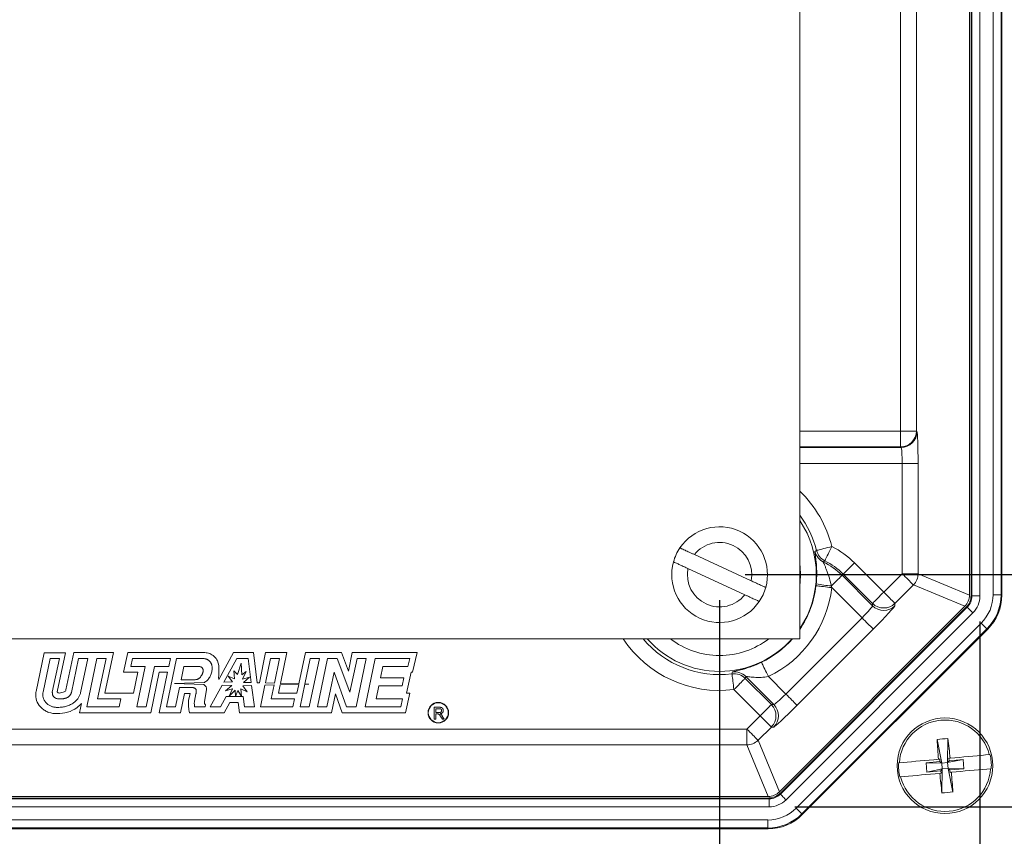
# Model space of a CAD drawing. Units: inches. Extents: x 0.5 to 33.7, y 0.4 to 21.4.
# Drawn here: x 22.4 to 24.3, y 2 to 3.6 of the extents above; entities that cross this region are included whole.
import ezdxf

# ---------------------------------------------------------------- set-up
doc = ezdxf.new("R2010")
doc.units = ezdxf.units.IN
doc.header["$MEASUREMENT"] = 0
doc.layers.add('DIM', color=136, linetype='Continuous')
doc.styles.add('SLDTEXTSTYLE0', font='TXT', dxfattribs={"width": 0.605})
doc.dimstyles.new('SLDDIMSTYLE0', dxfattribs={"dimtxt": 0.242676, "dimasz": 0.094, "dimexe": 0, "dimexo": 0.0625, "dimgap": 0.060669, "dimtad": 0, "dimtih": 1, "dimtoh": 1, "dimlfac": 2, "dimrnd": 1e-09, "dimzin": 12, "dimdsep": 46, "dimtxsty": 'SLDTEXTSTYLE0', "dimsah": 1, "dimcen": 0.09, "dimadec": 0, "dimazin": 3, "dimtfac": 1, "dimtofl": 0, "dimtmove": 0, "dimatfit": 3, "dimfxl": 1, "dimfrac": 2, "dimtolj": 1, "dimtzin": 12, "dimarcsym": 0})

# ---------------------------------------------------------------- blocks, each defined once
blk = doc.blocks.new('_D_3')
at = {"layer": 'DIM'}
for p, q in [((18.6695, 2.484), (18.6695, 1.2227)), ((23.7945, 2.484), (23.7945, 1.2227)), ((20.9512, 1.506), (20.9512, 1.1893)), ((20.9512, 1.506), (21.0067, 1.506)), ((22.1915, 1.506), (22.136, 1.506)), ((22.1915, 1.506), (22.1915, 1.1893)), ((18.6695, 1.3477), (19.8889, 1.3477)), ((23.7945, 1.3477), (22.4206, 1.3477)), ((20.9512, 1.1893), (21.0067, 1.1893)), ((22.1915, 1.1893), (22.136, 1.1893))]:
    blk.add_line(p, q, dxfattribs=at)
for points in [[(18.6695, 1.3477), (18.7635, 1.3277), (18.7635, 1.3677)], [(23.7945, 1.3477), (23.7005, 1.3677), (23.7005, 1.3277)]]:
    blk.add_solid(points, dxfattribs=at)
at = {"layer": 'DIM', "char_height": 0.25, "attachment_point": 1, "style": 'SLDTEXTSTYLE0'}
for s, insert in [('10.25', (20.0069, 1.4837)), ('260.35', (21.0622, 1.4837))]:
    blk.add_mtext(s, dxfattribs=dict(at, insert=insert))
blk = doc.blocks.new('_D_4')
at = {"layer": 'DIM'}
for p, q in [((18.1622, 2.4425), (18.1622, 0.514)), ((24.3019, 2.4425), (24.3019, 0.514)), ((20.9512, 0.7974), (20.9512, 0.4807)), ((20.9512, 0.7974), (21.0067, 0.7974)), ((22.1915, 0.7974), (22.136, 0.7974)), ((22.1915, 0.7974), (22.1915, 0.4807)), ((18.1622, 0.639), (19.8889, 0.639)), ((24.3019, 0.639), (22.4206, 0.639)), ((20.9512, 0.4807), (21.0067, 0.4807)), ((22.1915, 0.4807), (22.136, 0.4807))]:
    blk.add_line(p, q, dxfattribs=at)
for points in [[(18.1622, 0.639), (18.2562, 0.619), (18.2562, 0.659)], [(24.3019, 0.639), (24.2079, 0.659), (24.2079, 0.619)]]:
    blk.add_solid(points, dxfattribs=at)
at = {"layer": 'DIM', "char_height": 0.25, "attachment_point": 1, "style": 'SLDTEXTSTYLE0'}
for s, insert in [('12.27', (20.0069, 0.775)), ('311.66', (21.0622, 0.775))]:
    blk.add_mtext(s, dxfattribs=dict(at, insert=insert))
blk = doc.blocks.new('_D_7')
at = {"layer": 'DIM'}
for p, q in [((23.8445, 8.659), (25.8756, 8.659)), ((25.7506, 8.659), (25.7506, 5.6544)), ((25.547, 5.6264), (25.547, 5.3097)), ((25.547, 5.6264), (25.6026, 5.6264)), ((26.7874, 5.6264), (26.7319, 5.6264)), ((26.7874, 5.6264), (26.7874, 5.3097)), ((25.547, 5.3097), (25.6026, 5.3097)), ((26.7874, 5.3097), (26.7319, 5.3097)), ((25.7506, 2.534), (25.7506, 5.2818)), ((23.8445, 2.534), (25.8756, 2.534))]:
    blk.add_line(p, q, dxfattribs=at)
for points in [[(25.7506, 8.659), (25.7306, 8.565), (25.7706, 8.565)], [(25.7506, 2.534), (25.7706, 2.628), (25.7306, 2.628)]]:
    blk.add_solid(points, dxfattribs=at)
at = {"layer": 'DIM', "char_height": 0.25, "attachment_point": 1, "style": 'SLDTEXTSTYLE0'}
for s, insert in [('12.25', (24.6028, 5.604)), ('311.15', (25.6581, 5.604))]:
    blk.add_mtext(s, dxfattribs=dict(at, insert=insert))
blk = doc.blocks.new('_D_8')
at = {"layer": 'DIM'}
for p, q in [((23.9411, 9.1113), (27.293, 9.1113)), ((27.168, 9.1113), (27.168, 6.3725)), ((26.9644, 6.3446), (26.9644, 6.0279)), ((26.9644, 6.3446), (27.0199, 6.3446)), ((28.2047, 6.3446), (28.1492, 6.3446)), ((28.2047, 6.3446), (28.2047, 6.0279)), ((26.9644, 6.0279), (27.0199, 6.0279)), ((28.2047, 6.0279), (28.1492, 6.0279)), ((27.168, 2.0816), (27.168, 5.9999)), ((23.9411, 2.0816), (27.293, 2.0816))]:
    blk.add_line(p, q, dxfattribs=at)
for points in [[(27.168, 9.1113), (27.148, 9.0173), (27.188, 9.0173)], [(27.168, 2.0816), (27.188, 2.1756), (27.148, 2.1756)]]:
    blk.add_solid(points, dxfattribs=at)
at = {"layer": 'DIM', "char_height": 0.25, "attachment_point": 1, "style": 'SLDTEXTSTYLE0'}
for s, insert in [('14.05', (26.0202, 6.3222)), ('356.87', (27.0754, 6.3222))]:
    blk.add_mtext(s, dxfattribs=dict(at, insert=insert))

msp = doc.modelspace()

# ---------------------------------------------------------------- linework, layer by layer
at = {"color": 7, "linetype": 'Continuous', "lineweight": 15}
for p, q in [((23.9508, 2.409), (23.9508, 8.784)), ((24.2818, 8.6986), (24.2818, 2.4943)), ((24.2848, 2.4931), (24.2848, 8.6998)), ((24.2863, 2.4925), (24.2863, 8.7005)), ((24.3019, 8.7005), (24.3019, 2.4925)), ((24.3276, 2.495), (24.3276, 8.698)), ((24.3432, 8.698), (24.3432, 2.495)), ((24.3448, 2.4943), (24.3448, 8.6986)), ((24.1472, 2.8139), (24.1472, 8.379)), ((24.1781, 8.379), (24.1781, 2.8139)), ((24.1472, 2.8139), (24.1472, 2.7829)), ((24.1781, 2.8139), (24.1472, 2.8139)), ((24.1781, 2.8139), (24.1793, 2.8127)), ((24.1483, 2.7817), (24.1472, 2.7829)), ((24.1814, 2.7507), (24.1504, 2.7507)), ((24.1504, 2.5359), (24.1504, 2.7507)), ((24.1814, 2.7507), (24.1814, 2.5359)), ((23.8562, 2.5221), (23.7455, 2.5731)), ((23.9805, 2.5792), (23.9834, 2.5813)), ((23.9996, 2.5611), (23.9969, 2.5587)), ((24.0576, 2.557), (24.1145, 2.5)), ((23.7329, 2.5459), (23.8436, 2.4948)), ((24.0333, 2.5327), (24.0357, 2.5351)), ((24.0926, 2.4781), (24.0357, 2.5351)), ((24.1145, 2.5), (24.1504, 2.5359)), ((24.1504, 2.5359), (24.1814, 2.5359)), ((24.1814, 2.5359), (24.2818, 2.4943)), ((24.0333, 2.5327), (24.0926, 2.4733)), ((24.0722, 2.4499), (24.0133, 2.5088)), ((24.1723, 2.514), (24.1364, 2.4781)), ((24.2727, 2.4724), (24.1723, 2.514)), ((24.0926, 2.4733), (24.0926, 2.4781)), ((24.1364, 2.4781), (24.1364, 2.4733)), ((24.2848, 2.4931), (24.2863, 2.4925)), ((24.2863, 2.4925), (24.3019, 2.4925)), ((24.3276, 2.495), (24.3432, 2.495)), ((24.3432, 2.495), (24.3448, 2.4943)), ((24.2727, 2.4724), (23.9111, 2.1108)), ((23.9123, 2.1078), (24.2757, 2.4712)), ((23.913, 2.1063), (24.2772, 2.4705)), ((24.2883, 2.4595), (23.924, 2.0952)), ((24.2772, 2.4705), (24.2757, 2.4712)), ((23.9236, 2.3013), (24.0722, 2.4499)), ((23.9439, 2.0788), (24.3047, 2.4396)), ((24.3047, 2.4396), (24.3157, 2.4285)), ((24.0941, 2.428), (23.9455, 2.2794)), ((24.3157, 2.4285), (23.955, 2.0678)), ((23.9556, 2.0663), (24.3172, 2.4279)), ((24.3172, 2.4279), (24.3157, 2.4285)), ((18.5133, 2.409), (23.9508, 2.409)), ((22.4777, 2.3816), (22.4618, 2.3064)), ((22.5192, 2.3816), (22.4777, 2.3816)), ((22.5031, 2.3056), (22.5192, 2.3816)), ((22.5353, 2.382), (22.52, 2.3095)), ((22.6126, 2.382), (22.5353, 2.382)), ((22.5961, 2.3032), (22.6126, 2.382)), ((22.6408, 2.382), (22.6322, 2.3437)), ((22.7884, 2.382), (22.6408, 2.382)), ((22.8467, 2.382), (22.818, 2.3298)), ((22.8856, 2.382), (22.8467, 2.382)), ((22.8931, 2.3234), (22.8856, 2.382)), ((22.9095, 2.382), (22.8972, 2.3233)), ((22.951, 2.382), (22.9095, 2.382)), ((22.9385, 2.3222), (22.951, 2.382)), ((22.9869, 2.382), (22.9742, 2.3212)), ((23.0572, 2.382), (22.9869, 2.382)), ((23.0708, 2.3458), (23.0572, 2.382)), ((23.0783, 2.382), (23.0708, 2.3458)), ((23.2047, 2.382), (23.0783, 2.382)), ((23.196, 2.3437), (23.2047, 2.382)), ((22.4755, 2.3051), (22.4893, 2.3705)), ((22.4893, 2.3705), (22.5073, 2.3705)), ((22.5073, 2.3705), (22.4935, 2.305)), ((22.5307, 2.3046), (22.5447, 2.3705)), ((22.5447, 2.3705), (22.5627, 2.3705)), ((22.5627, 2.3705), (22.5486, 2.3038)), ((22.5608, 2.2765), (22.5804, 2.3705)), ((22.5804, 2.3705), (22.5984, 2.3705)), ((22.5984, 2.3705), (22.582, 2.2917)), ((22.6465, 2.3552), (22.65, 2.3705)), ((22.65, 2.3705), (22.7241, 2.3705)), ((22.7159, 2.2765), (22.7355, 2.3705)), ((22.7241, 2.3705), (22.7205, 2.3552)), ((22.7355, 2.3705), (22.7872, 2.3705)), ((22.8281, 2.3245), (22.8535, 2.3705)), ((22.8535, 2.3705), (22.8755, 2.3705)), ((22.8616, 2.3614), (22.8545, 2.3395)), ((22.8628, 2.3387), (22.8616, 2.3614)), ((22.8755, 2.3705), (22.8815, 2.3237)), ((22.9089, 2.323), (22.9188, 2.3705)), ((22.9188, 2.3705), (22.9368, 2.3705)), ((22.9368, 2.3705), (22.9268, 2.3225)), ((22.9859, 2.3209), (22.9962, 2.3705)), ((23.0142, 2.3705), (22.9946, 2.2765)), ((22.9962, 2.3705), (23.0142, 2.3705)), ((23.0108, 2.2765), (23.0304, 2.3705)), ((23.0304, 2.3705), (23.0492, 2.3705)), ((23.0492, 2.3705), (23.0739, 2.3048)), ((23.0739, 2.3048), (23.0877, 2.3705)), ((23.1057, 2.3705), (23.086, 2.2765)), ((23.0877, 2.3705), (23.1057, 2.3705)), ((23.1036, 2.2765), (23.1233, 2.3705)), ((23.1233, 2.3705), (23.1903, 2.3705)), ((23.1903, 2.3705), (23.1868, 2.3552)), ((22.6322, 2.3437), (22.6604, 2.3437)), ((22.6746, 2.3552), (22.6465, 2.3552)), ((22.6604, 2.3437), (22.6521, 2.3032)), ((22.6583, 2.2765), (22.6746, 2.3552)), ((22.6926, 2.3552), (22.6763, 2.2765)), ((22.6857, 2.265), (22.7019, 2.3437)), ((22.7205, 2.3552), (22.6926, 2.3552)), ((22.7182, 2.3437), (22.7017, 2.265)), ((22.7019, 2.3437), (22.7182, 2.3437)), ((22.7503, 2.3552), (22.7449, 2.3293)), ((22.7781, 2.3552), (22.7503, 2.3552)), ((22.8545, 2.3395), (22.8472, 2.3464)), ((22.8472, 2.3464), (22.8487, 2.3307)), ((22.8713, 2.3453), (22.8628, 2.3387)), ((22.8646, 2.3304), (22.8713, 2.3453)), ((23.0429, 2.3439), (23.0288, 2.2765)), ((23.067, 2.2765), (23.0429, 2.3439)), ((23.1381, 2.3552), (23.1334, 2.3329)), ((23.1868, 2.3552), (23.1381, 2.3552)), ((23.184, 2.3032), (23.1929, 2.3437)), ((23.1929, 2.3437), (23.196, 2.3437)), ((22.7319, 2.3222), (22.7898, 2.3236)), ((22.7449, 2.3293), (22.7724, 2.3293)), ((22.8447, 2.3249), (22.8281, 2.3245)), ((22.8487, 2.3307), (22.8365, 2.3364)), ((22.8365, 2.3364), (22.8447, 2.3249)), ((22.8783, 2.3345), (22.8646, 2.3304)), ((22.8664, 2.3241), (22.8783, 2.3345)), ((22.8815, 2.3237), (22.8664, 2.3241)), ((22.8972, 2.3233), (22.8931, 2.3234)), ((22.9089, 2.323), (22.9268, 2.3225)), ((23.1334, 2.3329), (23.1787, 2.3329)), ((23.1787, 2.3329), (23.1754, 2.3176)), ((23.8444, 2.3319), (23.8954, 2.2809)), ((23.9002, 2.2809), (23.8456, 2.3355)), ((23.8896, 2.3353), (23.9236, 2.3013)), ((22.7888, 2.3202), (22.7319, 2.3222)), ((22.7417, 2.3141), (22.7339, 2.2765)), ((22.7649, 2.3141), (22.7417, 2.3141)), ((22.7942, 2.3096), (22.7903, 2.2867)), ((22.8016, 2.2765), (22.825, 2.3188)), ((22.825, 2.3188), (22.8434, 2.3182)), ((22.8434, 2.3182), (22.8314, 2.3079)), ((22.8314, 2.3079), (22.8442, 2.3117)), ((22.8451, 2.3117), (22.8384, 2.297)), ((22.8384, 2.297), (22.8499, 2.3087)), ((22.8442, 2.3117), (22.8451, 2.3117)), ((22.8499, 2.3087), (22.8506, 2.2964)), ((22.8509, 2.2964), (22.8555, 2.3083)), ((22.8555, 2.3083), (22.8622, 2.2964)), ((22.8624, 2.2964), (22.8611, 2.3115)), ((22.8611, 2.3115), (22.8732, 2.3059)), ((22.8652, 2.3175), (22.8822, 2.318)), ((22.8732, 2.3059), (22.8652, 2.3175)), ((22.8822, 2.318), (22.8875, 2.2765)), ((22.8992, 2.2765), (22.908, 2.3186)), ((22.9261, 2.319), (22.908, 2.3186)), ((22.9261, 2.319), (22.9204, 2.2917)), ((22.9345, 2.3032), (22.9379, 2.3193)), ((22.9379, 2.3193), (22.974, 2.3202)), ((22.9742, 2.3212), (22.9385, 2.3222)), ((22.974, 2.3202), (22.9704, 2.3032)), ((22.9766, 2.2765), (22.9858, 2.3205)), ((22.9938, 2.3207), (22.9858, 2.3205)), ((22.9859, 2.3209), (22.9938, 2.3207)), ((23.1302, 2.3176), (23.1248, 2.2917)), ((23.1754, 2.3176), (23.1302, 2.3176)), ((23.8735, 2.259), (23.8225, 2.31)), ((22.582, 2.2917), (22.6275, 2.2917)), ((22.6521, 2.3032), (22.5961, 2.3032)), ((22.6275, 2.2917), (22.6241, 2.2765)), ((22.7432, 2.265), (22.7511, 2.3026)), ((22.7511, 2.3026), (22.7621, 2.3026)), ((22.7621, 2.3026), (22.7594, 2.289)), ((22.7708, 2.2874), (22.7737, 2.3018)), ((22.8328, 2.2964), (22.8218, 2.2765)), ((22.8286, 2.265), (22.8396, 2.2849)), ((22.8506, 2.2964), (22.8328, 2.2964)), ((22.8396, 2.2849), (22.8559, 2.2849)), ((22.8622, 2.2964), (22.8509, 2.2964)), ((22.8559, 2.2849), (22.8584, 2.265)), ((22.866, 2.2964), (22.8624, 2.2964)), ((22.8686, 2.2765), (22.866, 2.2964)), ((22.9204, 2.2917), (22.9659, 2.2917)), ((22.9704, 2.3032), (22.9345, 2.3032)), ((22.9659, 2.2917), (22.9625, 2.2765)), ((23.0381, 2.265), (23.0458, 2.3016)), ((23.0458, 2.3016), (23.0589, 2.265)), ((23.1248, 2.2917), (23.1762, 2.2917)), ((23.1762, 2.2917), (23.1728, 2.2765)), ((23.182, 2.265), (23.1906, 2.3032)), ((23.1906, 2.3032), (23.184, 2.3032)), ((22.5503, 2.2827), (22.5466, 2.265)), ((22.6241, 2.2765), (22.5608, 2.2765)), ((22.6763, 2.2765), (22.6583, 2.2765)), ((22.7339, 2.2765), (22.7159, 2.2765)), ((22.7916, 2.2765), (22.7711, 2.2765)), ((22.7924, 2.2801), (22.7916, 2.2765)), ((22.8218, 2.2765), (22.8016, 2.2765)), ((22.8875, 2.2765), (22.8686, 2.2765)), ((22.9625, 2.2765), (22.8992, 2.2765)), ((22.9946, 2.2765), (22.9766, 2.2765)), ((23.0288, 2.2765), (23.0108, 2.2765)), ((23.086, 2.2765), (23.067, 2.2765)), ((23.1728, 2.2765), (23.1036, 2.2765)), ((23.2378, 2.2521), (23.2378, 2.2756)), ((23.2378, 2.2756), (23.248, 2.2756)), ((23.2481, 2.2728), (23.2411, 2.2728)), ((23.2411, 2.2728), (23.2411, 2.2653)), ((23.2411, 2.2653), (23.2474, 2.2653)), ((23.8954, 2.2809), (23.9002, 2.2809)), ((22.5466, 2.265), (22.6857, 2.265)), ((22.7017, 2.265), (22.7432, 2.265)), ((22.7608, 2.265), (22.8286, 2.265)), ((22.8584, 2.265), (23.0381, 2.265)), ((23.0589, 2.265), (23.182, 2.265)), ((23.2411, 2.2521), (23.2378, 2.2521)), ((23.2445, 2.2626), (23.2411, 2.2626)), ((23.2411, 2.2626), (23.2411, 2.2521)), ((23.254, 2.2521), (23.2511, 2.257)), ((23.2539, 2.2585), (23.2578, 2.2521)), ((23.2578, 2.2521), (23.254, 2.2521)), ((23.8476, 2.2331), (23.8735, 2.259)), ((18.6165, 2.2331), (23.8476, 2.2331)), ((23.8476, 2.2021), (23.8476, 2.2331)), ((23.8954, 2.2371), (23.8695, 2.2112)), ((23.9002, 2.2371), (23.8954, 2.2371)), ((23.8695, 2.2112), (23.9111, 2.1108)), ((24.2185, 2.2127), (24.2276, 2.1668)), ((24.2398, 2.2146), (24.2391, 2.1678)), ((23.8476, 2.2021), (18.6165, 2.2021)), ((23.8892, 2.1017), (23.8476, 2.2021)), ((24.197, 2.1672), (24.2241, 2.1697)), ((24.2237, 2.1744), (24.2213, 2.1742)), ((24.2241, 2.1697), (24.2237, 2.1744)), ((24.2276, 2.1668), (24.2241, 2.1697)), ((24.2691, 2.1738), (24.2391, 2.1678)), ((24.242, 2.1713), (24.2391, 2.1678)), ((24.244, 2.1763), (24.2416, 2.1761)), ((24.2416, 2.1761), (24.242, 2.1713)), ((24.242, 2.1713), (24.2691, 2.1738)), ((24.2708, 2.1559), (24.2691, 2.1738)), ((24.1449, 2.1673), (24.1436, 2.1671)), ((24.197, 2.1672), (24.2276, 2.1668)), ((24.197, 2.1672), (24.1986, 2.1493)), ((24.1986, 2.1493), (24.2287, 2.1553)), ((24.2257, 2.1518), (24.1986, 2.1493)), ((24.2257, 2.1518), (24.2287, 2.1553)), ((24.2262, 2.1471), (24.2257, 2.1518)), ((24.2276, 2.1668), (24.2391, 2.1678)), ((24.2276, 2.1668), (24.2287, 2.1553)), ((24.228, 2.1085), (24.2287, 2.1553)), ((24.2401, 2.1564), (24.2287, 2.1553)), ((24.2401, 2.1564), (24.2391, 2.1678)), ((24.2493, 2.1104), (24.2401, 2.1564)), ((24.2401, 2.1564), (24.2436, 2.1534)), ((24.2708, 2.1559), (24.2401, 2.1564)), ((24.2708, 2.1559), (24.2436, 2.1534)), ((24.2436, 2.1534), (24.2441, 2.1487)), ((24.3228, 2.1559), (24.3241, 2.156)), ((24.1461, 2.1398), (24.1474, 2.1399)), ((24.2237, 2.1468), (24.2262, 2.1471)), ((24.2441, 2.1487), (24.2465, 2.1489)), ((18.573, 2.0972), (23.8911, 2.0972)), ((18.5737, 2.0987), (23.8904, 2.0987)), ((23.8892, 2.1017), (18.5749, 2.1017)), ((23.8911, 2.0972), (23.8904, 2.0987)), ((23.8911, 2.0816), (23.8911, 2.0972)), ((23.9123, 2.1078), (23.913, 2.1063)), ((23.8911, 2.0816), (18.573, 2.0816)), ((23.9439, 2.0788), (23.955, 2.0678)), ((18.5755, 2.0559), (23.8886, 2.0559)), ((23.8886, 2.0403), (23.8886, 2.0559)), ((23.955, 2.0678), (23.9556, 2.0663)), ((18.5749, 2.0387), (23.8892, 2.0387)), ((23.8886, 2.0403), (18.5755, 2.0403)), ((23.8892, 2.0387), (23.8886, 2.0403))]:
    msp.add_line(p, q, dxfattribs=at)
at = {"color": 8, "linetype": 'Continuous', "lineweight": 15}
for p, q in [((23.9508, 2.8139), (24.1472, 2.8139)), ((24.1472, 2.7829), (23.9508, 2.7829)), ((23.9508, 2.7817), (24.1483, 2.7817)), ((24.1504, 2.7507), (23.9508, 2.7507))]:
    msp.add_line(p, q, dxfattribs=at)
at = {"color": 7, "linetype": 'Continuous', "lineweight": 15, "flags": 128}
for points in [[(24.0135, 2.5888), (24.0093, 2.5878), (24.0052, 2.5867), (24.0012, 2.5857), (23.9975, 2.5848), (23.9941, 2.584), (23.9911, 2.5832), (23.9885, 2.5826), (23.9864, 2.582), (23.9849, 2.5816), (23.9839, 2.5814), (23.9834, 2.5813)], [(24.0135, 2.5888), (24.0115, 2.5849), (24.0096, 2.5812), (24.0078, 2.5775), (24.0061, 2.5741), (24.0045, 2.571), (24.0031, 2.5682), (24.0019, 2.5658), (24.001, 2.5639), (24.0002, 2.5625), (23.9998, 2.5615), (23.9996, 2.5611)], [(24.0576, 2.557), (24.0545, 2.5539), (24.0515, 2.5509), (24.0486, 2.5481), (24.0459, 2.5454), (24.0435, 2.5429), (24.0413, 2.5407), (24.0394, 2.5388), (24.0379, 2.5373), (24.0367, 2.5361), (24.036, 2.5354), (24.0357, 2.5351)], [(24.1504, 2.5359), (24.1535, 2.5328), (24.1565, 2.5299), (24.1594, 2.527), (24.1621, 2.5243), (24.1645, 2.5218), (24.1667, 2.5196), (24.1686, 2.5177), (24.1701, 2.5162), (24.1713, 2.5151), (24.172, 2.5143), (24.1723, 2.514)], [(24.0333, 2.5327), (24.033, 2.5324), (24.0323, 2.5317), (24.0312, 2.5306), (24.0298, 2.5292), (24.028, 2.5274), (24.026, 2.5254), (24.0236, 2.523), (24.0211, 2.5205), (24.0184, 2.5178), (24.0155, 2.5149), (24.0126, 2.512)], [(23.9825, 2.5124), (23.983, 2.5123), (23.984, 2.5122), (23.9856, 2.512), (23.9878, 2.5117), (23.9904, 2.5114), (23.9935, 2.5111), (23.997, 2.5107), (24.0008, 2.5103), (24.0048, 2.5098), (24.009, 2.5093), (24.0133, 2.5088)], [(24.1145, 2.5), (24.1115, 2.497), (24.1085, 2.494), (24.1056, 2.4911), (24.1029, 2.4884), (24.1004, 2.4859), (24.0982, 2.4837), (24.0964, 2.4818), (24.0948, 2.4803), (24.0937, 2.4792), (24.093, 2.4784), (24.0926, 2.4781)], [(24.1145, 2.5), (24.1176, 2.497), (24.1206, 2.494), (24.1235, 2.4911), (24.1262, 2.4884), (24.1286, 2.4859), (24.1308, 2.4837), (24.1327, 2.4818), (24.1342, 2.4803), (24.1354, 2.4792), (24.1361, 2.4784), (24.1364, 2.4781)], [(24.2772, 2.4705), (24.2775, 2.4703), (24.2782, 2.4696), (24.2792, 2.4686), (24.2806, 2.4672), (24.2822, 2.4655), (24.2841, 2.4636), (24.2862, 2.4616), (24.2883, 2.4595)], [(24.0941, 2.428), (24.0938, 2.4283), (24.093, 2.4291), (24.0919, 2.4302), (24.0904, 2.4318), (24.0885, 2.4336), (24.0863, 2.4358), (24.0838, 2.4383), (24.0811, 2.441), (24.0782, 2.4439), (24.0753, 2.4469), (24.0722, 2.4499)], [(23.8762, 2.3632), (23.8764, 2.3628), (23.8769, 2.3619), (23.8776, 2.3604), (23.8785, 2.3585), (23.8796, 2.3561), (23.881, 2.3533), (23.8825, 2.3501), (23.8841, 2.3467), (23.8859, 2.343), (23.8877, 2.3392), (23.8896, 2.3353)], [(23.8186, 2.3408), (23.8193, 2.343), (23.8196, 2.3443)], [(23.8225, 2.31), (23.8219, 2.3143), (23.8214, 2.3185), (23.8209, 2.3225), (23.8204, 2.3263), (23.82, 2.3298), (23.8196, 2.3329), (23.8193, 2.3355), (23.819, 2.3377), (23.8188, 2.3393), (23.8187, 2.3403), (23.8186, 2.3408)], [(23.8444, 2.3319), (23.8441, 2.3316), (23.8433, 2.3309), (23.8422, 2.3297), (23.8406, 2.3282), (23.8388, 2.3263), (23.8366, 2.3241), (23.8341, 2.3216), (23.8314, 2.3189), (23.8285, 2.3161), (23.8255, 2.3131), (23.8225, 2.31)], [(23.8456, 2.3355), (23.845, 2.3337), (23.8444, 2.3319)], [(23.9455, 2.2794), (23.9452, 2.2797), (23.9444, 2.2805), (23.9433, 2.2816), (23.9417, 2.2831), (23.9399, 2.285), (23.9377, 2.2872), (23.9352, 2.2897), (23.9325, 2.2924), (23.9296, 2.2953), (23.9266, 2.2983), (23.9236, 2.3013)], [(23.8735, 2.259), (23.8766, 2.262), (23.8795, 2.265), (23.8824, 2.2679), (23.8851, 2.2706), (23.8876, 2.2731), (23.8898, 2.2753), (23.8917, 2.2771), (23.8932, 2.2787), (23.8944, 2.2798), (23.8951, 2.2806), (23.8954, 2.2809)], [(23.8954, 2.2371), (23.8951, 2.2374), (23.8944, 2.2381), (23.8932, 2.2393), (23.8917, 2.2408), (23.8898, 2.2427), (23.8876, 2.2449), (23.8851, 2.2474), (23.8824, 2.2501), (23.8795, 2.2529), (23.8766, 2.2559), (23.8735, 2.259)], [(23.8695, 2.2112), (23.8692, 2.2115), (23.8685, 2.2122), (23.8673, 2.2134), (23.8658, 2.2149), (23.8639, 2.2168), (23.8617, 2.219), (23.8592, 2.2215), (23.8565, 2.2242), (23.8536, 2.227), (23.8507, 2.23), (23.8476, 2.2331)], [(24.1449, 2.1673), (24.1525, 2.168), (24.1604, 2.1687), (24.1685, 2.1694), (24.1769, 2.1702), (24.1855, 2.171), (24.1943, 2.1718), (24.2032, 2.1726), (24.2122, 2.1734), (24.2213, 2.1742)], [(24.244, 2.1763), (24.2531, 2.1771), (24.2621, 2.1779), (24.271, 2.1788), (24.2797, 2.1796), (24.2883, 2.1803), (24.2967, 2.1811), (24.3048, 2.1818), (24.3127, 2.1826), (24.3203, 2.1833)], [(24.3228, 2.1559), (24.3152, 2.1552), (24.3073, 2.1545), (24.2992, 2.1537), (24.2908, 2.153), (24.2822, 2.1522), (24.2735, 2.1514), (24.2646, 2.1506), (24.2556, 2.1497), (24.2465, 2.1489)], [(24.2237, 2.1468), (24.2147, 2.146), (24.2057, 2.1452), (24.1968, 2.1444), (24.188, 2.1436), (24.1794, 2.1428), (24.171, 2.142), (24.1629, 2.1413), (24.155, 2.1406), (24.1474, 2.1399)], [(23.913, 2.1063), (23.9132, 2.106), (23.9139, 2.1053), (23.9149, 2.1043), (23.9163, 2.1029), (23.918, 2.1013), (23.9199, 2.0994), (23.9219, 2.0973), (23.924, 2.0952)]]:
    msp.add_lwpolyline(points, dxfattribs=at)
at = {"color": 7, "linetype": 'Continuous', "lineweight": 15}
for centre, radius in [((23.2461, 2.265), 0.02), ((23.2461, 2.265), 0.0195), ((24.2339, 2.1616), 0.0932)]:
    msp.add_circle(centre, radius, dxfattribs=at)
for centre, radius, start, end in [((24.1471, 2.8139), 0.031, 270.082, 359.9185), ((24.1483, 2.8127), 0.031, 270.0818, 359.9187), ((23.7945, 2.534), 0.0933, 344.4974, 145.984), ((23.7945, 2.534), 0.0628, 349.0708, 141.4105), ((23.7945, 2.534), 0.0933, 145.984, 164.4974), ((24.0106, 2.5865), 0.031, 193.6975, 243.8562), ((24.0135, 2.5888), 0.031, 194.0989, 243.3245), ((23.937, 2.4365), 0.1704, 45, 63.3598), ((23.7945, 2.534), 0.0933, 164.4974, 325.984), ((23.937, 2.4365), 0.1361, 45, 63.8913), ((23.937, 2.4365), 0.1395, 45, 63.3598), ((23.7945, 2.534), 0.0628, 169.0708, 321.4105), ((24.1504, 2.5359), 0.031, 315.0293, 359.9708), ((24.026, 2.7165), 0.205, 257.8717, 266.2416), ((23.7945, 2.534), 0.0933, 325.984, 344.4974), ((23.7945, 2.534), 0.2202, 295.5642, 353.4426), ((24.1145, 2.5001), 0.031, 225.0816, 314.9184), ((24.1145, 2.4953), 0.031, 225.0805, 314.9195), ((23.8237, 2.3135), 0.031, 45.0356, 97.4948), ((23.8225, 2.31), 0.031, 45.0364, 97.0696), ((23.8734, 2.259), 0.031, 315.082, 44.918), ((23.8782, 2.259), 0.031, 315.0816, 44.9184), ((24.2339, 2.1616), 0.0891, 14.0858, 176.3335), ((23.8476, 2.2331), 0.031, 270.0292, 314.9707), ((24.2502, 1.9822), 0.2326, 92.5767, 97.8425), ((25.8952, 2.3145), 1.6798, 183.4751, 184.7911), ((22.5717, 2.0115), 1.6804, 5.6284, 6.944), ((24.2339, 2.1616), 0.0904, 356.4636, 13.9558), ((24.2339, 2.1616), 0.0904, 176.4636, 193.9558), ((24.2339, 2.1616), 0.0891, 194.0858, 356.3335), ((25.8968, 2.3117), 1.6811, 185.6292, 186.9441), ((22.5732, 2.0087), 1.6791, 3.4744, 4.791), ((24.2175, 2.3408), 0.2325, 272.5754, 277.8439)]:
    msp.add_arc(centre, radius, start, end, dxfattribs=at)
at = {"color": 8, "linetype": 'Continuous', "lineweight": 15}
for radius, start, end in [(0.2257, 14.0639, 46.185), (0.1947, 14.0639, 36.631), (0.1886, 325.9631, 34.0369), (0.1576, 352.572, 7.428), (0.1892, 325.6565, 353.4426), (0.2257, 213.6326, 277.1062), (0.1947, 219.9408, 277.1062), (0.1886, 221.5246, 318.4754), (0.1576, 232.4937, 270), (0.1576, 270, 307.5063), (0.1892, 295.5642, 318.6592)]:
    msp.add_arc((23.7945, 2.534), radius, start, end, dxfattribs=at)
at = {"color": 7, "linetype": 'Continuous', "lineweight": 15}
for centre, major_axis, ratio, start_param, end_param in [((24.1793, 2.7507), (0, 0.062), 0.034921, 4.712389, 6.248279), ((24.1483, 2.7507), (0, 0.031), 0.069842, 4.712389, 6.248279), ((24.2507, 2.4944), (0.0287, -0.0119), 0.999286, 5.890739, 6.675632), ((24.2537, 2.4931), (0.0287, -0.0119), 0.999286, 5.890739, 6.675632), ((24.2553, 2.4925), (0.0287, -0.0119), 0.998568, 5.890739, 6.675632), ((24.2553, 2.4925), (0.0431, -0.0179), 0.999286, 5.890739, 6.675632), ((24.2492, 2.495), (0.0725, -0.03), 0.999286, 5.890739, 6.675632), ((24.2492, 2.495), (0.0869, -0.036), 0.999523, 5.890739, 6.675632), ((24.2507, 2.4944), (0.0869, -0.036), 0.999286, 5.890739, 6.675632), ((24.0707, 2.4515), (0.0219, 0.0219), 0.069842, 4.712389, 6.248279), ((24.0926, 2.4296), (0.0438, 0.0438), 0.034921, 4.712389, 6.248279), ((23.922, 2.3028), (0.0219, 0.0219), 0.069842, 3.176499, 4.712389), ((23.9439, 2.2809), (0.0438, 0.0438), 0.034921, 3.176499, 4.712389), ((23.8892, 2.1328), (0.0119, -0.0287), 0.999286, 5.890739, 6.675632), ((23.8904, 2.1298), (0.0119, -0.0287), 0.999286, 5.890739, 6.675632), ((23.891, 2.1282), (-0.0119, 0.0287), 0.998568, 2.749146, 3.534039), ((23.891, 2.1282), (0.0179, -0.0431), 0.999286, 5.890739, 6.675632), ((23.8885, 2.1343), (0.03, -0.0725), 0.999286, 5.890739, 6.675632), ((23.8885, 2.1343), (-0.036, 0.0869), 0.999523, 2.749146, 3.534039), ((23.8891, 2.1328), (0.036, -0.0869), 0.999286, 5.890739, 6.675632)]:
    msp.add_ellipse(centre, major_axis=major_axis, ratio=ratio, start_param=start_param, end_param=end_param, dxfattribs=at)
for points, knots in [([(23.7455, 2.5731), (23.7454, 2.5731), (23.7437, 2.5739), (23.7403, 2.5755), (23.7354, 2.5777), (23.731, 2.5798), (23.7267, 2.5818), (23.7231, 2.5834), (23.7203, 2.5847), (23.7186, 2.5855), (23.7175, 2.586), (23.7173, 2.5861), (23.7173, 2.5861)], [0, 0, 0, 0, 0.004563, 0.119087, 0.233593, 0.344683, 0.455762, 0.590283, 0.695682, 0.801069, 0.900537, 1, 1, 1, 1]), ([(23.9829, 2.5161), (23.9833, 2.5201), (23.9836, 2.5241), (23.9839, 2.5318), (23.9839, 2.5357), (23.9838, 2.5431), (23.9837, 2.5466), (23.9833, 2.5534), (23.983, 2.5566), (23.9824, 2.5625), (23.982, 2.5652), (23.9814, 2.5699), (23.9811, 2.572), (23.9804, 2.5771), (23.9802, 2.579), (23.9805, 2.5792)], [0, 0, 0, 0, 0.125, 0.125, 0.25, 0.25, 0.375, 0.375, 0.5, 0.5, 0.625, 0.625, 0.75, 0.75, 1, 1, 1, 1]), ([(23.7047, 2.5589), (23.7047, 2.5589), (23.7048, 2.5588), (23.7057, 2.5584), (23.7075, 2.5576), (23.7101, 2.5564), (23.7135, 2.5548), (23.7172, 2.5531), (23.7214, 2.5512), (23.7266, 2.5488), (23.7306, 2.5469), (23.7329, 2.5459)], [0, 0, 0, 0, 0.078107, 0.181548, 0.287976, 0.409729, 0.515619, 0.624614, 0.730483, 0.839346, 1, 1, 1, 1]), ([(23.9969, 2.5587), (23.9968, 2.5586), (23.997, 2.558), (23.9978, 2.556), (23.9983, 2.5547), (23.9997, 2.5514), (24.0005, 2.5496), (24.0021, 2.5456), (24.0029, 2.5434), (24.0054, 2.5368), (24.007, 2.532), (24.01, 2.5222), (24.0114, 2.5171), (24.0126, 2.512)], [0, 0, 0, 0, 0.125, 0.125, 0.25, 0.25, 0.375, 0.375, 0.5, 0.5, 0.75, 0.75, 1, 1, 1, 1]), ([(23.8844, 2.509), (23.8843, 2.5091), (23.8842, 2.5091), (23.8832, 2.5096), (23.8816, 2.5104), (23.8791, 2.5115), (23.8761, 2.5129), (23.8724, 2.5146), (23.8684, 2.5164), (23.8642, 2.5184), (23.8601, 2.5203), (23.8575, 2.5215), (23.8562, 2.5221)], [0, 0, 0, 0, 0.093592, 0.187195, 0.292119, 0.397052, 0.502516, 0.607991, 0.714685, 0.821388, 0.910693, 1, 1, 1, 1]), ([(23.8436, 2.4948), (23.8436, 2.4948), (23.8453, 2.494), (23.8488, 2.4924), (23.8536, 2.4902), (23.8581, 2.4881), (23.862, 2.4863), (23.8655, 2.4847), (23.8682, 2.4835), (23.8702, 2.4825), (23.8716, 2.4819), (23.8717, 2.4818), (23.8718, 2.4818)], [0, 0, 0, 0, 0.003553, 0.116348, 0.232615, 0.342042, 0.454806, 0.561467, 0.671331, 0.776148, 0.884067, 1, 1, 1, 1]), ([(22.7872, 2.3705), (22.7878, 2.3705), (22.789, 2.3704), (22.7906, 2.3702), (22.7922, 2.3699), (22.7938, 2.3694), (22.7953, 2.3688), (22.7967, 2.368), (22.7981, 2.3671), (22.7989, 2.3664), (22.7994, 2.3661)], [0, 0, 0, 0, 0.132483, 0.260198, 0.384275, 0.506792, 0.628658, 0.751436, 0.875097, 1, 1, 1, 1]), ([(22.7994, 2.3661), (22.7998, 2.3657), (22.8007, 2.3648), (22.8019, 2.3633), (22.8029, 2.3617), (22.8037, 2.3599), (22.8044, 2.3581), (22.8048, 2.356), (22.8051, 2.3539), (22.8051, 2.3524), (22.8052, 2.3516)], [0, 0, 0, 0, 0.118016, 0.235121, 0.352771, 0.472442, 0.594624, 0.723317, 0.858148, 1, 1, 1, 1]), ([(22.818, 2.3298), (22.8172, 2.3393), (22.8216, 2.3566), (22.8126, 2.3712), (22.8092, 2.3748), (22.8077, 2.376), (22.8069, 2.3766)], [-1.046704, -1.046704, -1.046704, -1.046704, 0.519949, 0.7828, 0.914225, 1.04565, 1.04565, 1.04565, 1.04565]), ([(23.8196, 2.3443), (23.8197, 2.3444), (23.8201, 2.3446), (23.8217, 2.3451), (23.8229, 2.3454), (23.8275, 2.3465), (23.8319, 2.3475), (23.8398, 2.3496), (23.8427, 2.3505), (23.8488, 2.3523), (23.852, 2.3534), (23.8587, 2.3558), (23.8622, 2.3571), (23.8692, 2.36), (23.8727, 2.3616), (23.8762, 2.3632)], [0, 0, 0, 0, 0.125, 0.125, 0.25, 0.25, 0.5, 0.5, 0.625, 0.625, 0.75, 0.75, 0.875, 0.875, 1, 1, 1, 1]), ([(22.7724, 2.3293), (22.7729, 2.3294), (22.7738, 2.3294), (22.7752, 2.3297), (22.7765, 2.3301), (22.7778, 2.3308), (22.7791, 2.3316), (22.7804, 2.3326), (22.7816, 2.3338), (22.7828, 2.3352), (22.7839, 2.3366), (22.7849, 2.338), (22.7857, 2.3395), (22.7864, 2.341), (22.7869, 2.3425), (22.7873, 2.3439), (22.7875, 2.3454), (22.7875, 2.3464), (22.7875, 2.3469)], [0, 0, 0, 0, 0.054675, 0.109597, 0.165724, 0.222985, 0.283516, 0.346677, 0.414578, 0.486704, 0.559304, 0.629107, 0.695519, 0.759633, 0.821285, 0.881448, 0.94101, 1, 1, 1, 1]), ([(22.7875, 2.3469), (22.7875, 2.3476), (22.7875, 2.3488), (22.787, 2.3505), (22.7863, 2.352), (22.7852, 2.3532), (22.7839, 2.3541), (22.7822, 2.3547), (22.7803, 2.3551), (22.7789, 2.3552), (22.7781, 2.3552)], [0, 0, 0, 0, 0.134986, 0.256865, 0.368093, 0.476143, 0.58851, 0.709909, 0.845914, 1, 1, 1, 1]), ([(22.8044, 2.3444), (22.8041, 2.3432), (22.8035, 2.3408), (22.8022, 2.3373), (22.8005, 2.3341), (22.7984, 2.3311), (22.796, 2.3284), (22.7932, 2.3259), (22.791, 2.3244), (22.7899, 2.3236), (22.7898, 2.3236)], [0, 0, 0, 0, 0.1261791, 0.2485348, 0.3692805, 0.4895968, 0.6108479, 0.735563, 0.864785, 0.8753123, 0.8753123, 0.8753123, 0.8753123]), ([(22.8052, 2.3516), (22.8051, 2.3505), (22.805, 2.3481), (22.8046, 2.3457), (22.8044, 2.3444)], [0, 0, 0, 0, 0.4797292, 1, 1, 1, 1]), ([(23.8896, 2.3353), (23.8848, 2.3345), (23.88, 2.334), (23.8707, 2.3337), (23.8662, 2.3338), (23.8599, 2.3342), (23.8579, 2.3344), (23.8542, 2.3347), (23.8524, 2.3349), (23.8493, 2.3353), (23.848, 2.3354), (23.8461, 2.3356), (23.8456, 2.3356), (23.8456, 2.3355)], [0, 0, 0, 0, 0.25, 0.25, 0.5, 0.5, 0.625, 0.625, 0.75, 0.75, 0.875, 0.875, 1, 1, 1, 1]), ([(22.475, 2.3001), (22.475, 2.3009), (22.4751, 2.3026), (22.4753, 2.3042), (22.4755, 2.3051)], [0, 0, 0, 0, 0.495816, 1, 1, 1, 1]), ([(22.4935, 2.305), (22.4936, 2.3046), (22.4937, 2.3038), (22.4938, 2.303), (22.4938, 2.3026)], [0, 0, 0, 0, 0.5158797, 1, 1, 1, 1]), ([(22.5084, 2.2917), (22.5092, 2.2918), (22.5107, 2.2918), (22.513, 2.2919), (22.5151, 2.2922), (22.517, 2.2925), (22.5189, 2.293), (22.5206, 2.2935), (22.5222, 2.2942), (22.5236, 2.2949), (22.525, 2.2958), (22.5262, 2.2967), (22.5273, 2.2978), (22.5282, 2.2989), (22.5291, 2.3002), (22.5298, 2.3016), (22.5303, 2.303), (22.5306, 2.3041), (22.5307, 2.3046)], [0, 0, 0, 0, 0.083853, 0.163271, 0.238493, 0.309666, 0.377018, 0.441016, 0.502075, 0.560949, 0.616905, 0.671934, 0.725192, 0.778692, 0.832095, 0.886576, 0.942155, 1, 1, 1, 1]), ([(22.5486, 2.3038), (22.5484, 2.3029), (22.5479, 2.3011), (22.5469, 2.2984), (22.5456, 2.2959), (22.5442, 2.2934), (22.5424, 2.2911), (22.5404, 2.2889), (22.5382, 2.2867), (22.5365, 2.2854), (22.5356, 2.2847)], [0, 0, 0, 0, 0.119652, 0.238676, 0.358045, 0.47958, 0.603361, 0.730463, 0.862387, 1, 1, 1, 1]), ([(22.7743, 2.3069), (22.7743, 2.3075), (22.7743, 2.3085), (22.7738, 2.31), (22.7731, 2.3113), (22.772, 2.3123), (22.7706, 2.3131), (22.769, 2.3137), (22.7671, 2.314), (22.7657, 2.314), (22.7649, 2.3141)], [0, 0, 0, 0, 0.125763, 0.238204, 0.344472, 0.451366, 0.565575, 0.692636, 0.836374, 1, 1, 1, 1]), ([(22.7737, 2.3018), (22.7738, 2.3023), (22.774, 2.3032), (22.7742, 2.3046), (22.7743, 2.3058), (22.7743, 2.3065), (22.7743, 2.3069)], [0, 0, 0, 0, 0.294768, 0.558422, 0.795913, 1, 1, 1, 1]), ([(22.7888, 2.3202), (22.7893, 2.3198), (22.7904, 2.3189), (22.7917, 2.3176), (22.7928, 2.316), (22.7937, 2.3145), (22.7941, 2.3129), (22.7944, 2.3112), (22.7942, 2.3102), (22.7942, 2.3096)], [0.1826389, 0.1826389, 0.1826389, 0.1826389, 0.3077916, 0.4407008, 0.5631157, 0.676295, 0.7845382, 0.8912418, 1, 1, 1, 1]), ([(22.483, 2.2828), (22.4823, 2.2834), (22.4811, 2.2845), (22.4795, 2.2865), (22.4781, 2.2885), (22.4769, 2.2906), (22.4761, 2.2928), (22.4754, 2.2952), (22.4751, 2.2976), (22.475, 2.2992), (22.475, 2.3001)], [0, 0, 0, 0, 0.132618, 0.260436, 0.384649, 0.506101, 0.62755, 0.74931, 0.872947, 1, 1, 1, 1]), ([(22.4938, 2.3026), (22.4938, 2.3022), (22.4938, 2.3015), (22.494, 2.3004), (22.4943, 2.2993), (22.4948, 2.2983), (22.4953, 2.2973), (22.496, 2.2964), (22.4969, 2.2956), (22.4981, 2.2945), (22.5, 2.2934), (22.5025, 2.2924), (22.5054, 2.2918), (22.5074, 2.2918), (22.5084, 2.2917)], [0, 0, 0, 0, 0.056812, 0.112644, 0.166222, 0.220274, 0.274805, 0.330659, 0.387997, 0.448776, 0.57376, 0.704911, 0.845708, 1, 1, 1, 1]), ([(22.5356, 2.2847), (22.5346, 2.284), (22.5324, 2.2825), (22.529, 2.2806), (22.5253, 2.2789), (22.5215, 2.2776), (22.5175, 2.2765), (22.5133, 2.2758), (22.5088, 2.2754), (22.5058, 2.2753), (22.5043, 2.2753)], [0, 0, 0, 0, 0.117685, 0.235587, 0.355201, 0.476483, 0.600641, 0.729276, 0.862177, 1, 1, 1, 1]), ([(22.7711, 2.2765), (22.7709, 2.2775), (22.7706, 2.2796), (22.7704, 2.2825), (22.7704, 2.2851), (22.7707, 2.2867), (22.7708, 2.2874)], [0, 0, 0, 0, 0.296063, 0.559732, 0.794615, 1, 1, 1, 1]), ([(22.7903, 2.2867), (22.7903, 2.286), (22.7901, 2.2847), (22.7904, 2.2829), (22.7911, 2.2813), (22.792, 2.2805), (22.7924, 2.2801)], [0, 0, 0, 0, 0.277726, 0.527143, 0.758983, 1, 1, 1, 1]), ([(22.473, 2.2737), (22.4751, 2.272), (22.4792, 2.2688), (22.4895, 2.2641), (22.4975, 2.2632), (22.5029, 2.2631)], [-0.040213, -0.040213, -0.040213, -0.040213, 0.220634, 0.48148, 1.003174, 1.003174, 1.003174, 1.003174]), ([(22.5043, 2.2753), (22.5032, 2.2753), (22.5012, 2.2753), (22.4981, 2.2757), (22.4952, 2.2763), (22.4925, 2.2771), (22.4899, 2.2782), (22.4874, 2.2795), (22.4851, 2.281), (22.4837, 2.2822), (22.483, 2.2828)], [0, 0, 0, 0, 0.1366227, 0.268471, 0.3956656, 0.5192237, 0.6399545, 0.7599681, 0.8797425, 1, 1, 1, 1]), ([(23.2474, 2.2653), (23.2477, 2.2653), (23.2483, 2.2653), (23.2491, 2.2654), (23.2498, 2.2655), (23.2504, 2.2657), (23.2509, 2.266), (23.2514, 2.2663), (23.2517, 2.2667), (23.252, 2.2671), (23.2523, 2.2676), (23.2524, 2.2681), (23.2525, 2.2686), (23.2525, 2.269), (23.2526, 2.2691)], [0, 0, 0, 0, 0.1288603, 0.2408922, 0.3380442, 0.4201205, 0.4940585, 0.5660948, 0.636805, 0.7091484, 0.7819418, 0.8542853, 0.9261704, 1, 1, 1, 1]), ([(23.248, 2.2756), (23.2482, 2.2756), (23.2487, 2.2755), (23.2494, 2.2755), (23.25, 2.2755), (23.2506, 2.2754), (23.2511, 2.2753), (23.2516, 2.2752), (23.2521, 2.2751), (23.2525, 2.2749), (23.2529, 2.2748), (23.2532, 2.2746), (23.2536, 2.2743), (23.2539, 2.2741), (23.2542, 2.2738), (23.2545, 2.2734), (23.2547, 2.2731), (23.255, 2.2726), (23.2554, 2.2719), (23.2557, 2.2711), (23.2558, 2.2701), (23.2559, 2.2695), (23.2559, 2.2692)], [0, 0, 0, 0, 0.062113, 0.120212, 0.174385, 0.225444, 0.272358, 0.316388, 0.356869, 0.393978, 0.429589, 0.464683, 0.500036, 0.535483, 0.571363, 0.607909, 0.645662, 0.684517, 0.762579, 0.840497, 0.919073, 1, 1, 1, 1]), ([(23.2526, 2.2691), (23.2525, 2.2693), (23.2525, 2.2695), (23.2525, 2.2699), (23.2524, 2.2703), (23.2523, 2.2706), (23.2521, 2.2709), (23.252, 2.2713), (23.2517, 2.2715), (23.2515, 2.2718), (23.2512, 2.2721), (23.2509, 2.2723), (23.2505, 2.2724), (23.2501, 2.2726), (23.2497, 2.2727), (23.2492, 2.2728), (23.2487, 2.2728), (23.2483, 2.2728), (23.2481, 2.2728)], [0, 0, 0, 0, 0.060326, 0.11816, 0.174187, 0.229539, 0.28345, 0.337827, 0.392632, 0.448466, 0.505965, 0.565059, 0.626654, 0.692232, 0.761131, 0.83531, 0.915326, 1, 1, 1, 1]), ([(23.2559, 2.2692), (23.2559, 2.269), (23.2559, 2.2686), (23.2558, 2.268), (23.2557, 2.2675), (23.2555, 2.2669), (23.2553, 2.2664), (23.255, 2.2659), (23.2547, 2.2655), (23.2543, 2.265), (23.2539, 2.2646), (23.2535, 2.2643), (23.253, 2.2639), (23.2524, 2.2637), (23.2518, 2.2634), (23.2511, 2.2632), (23.2504, 2.263), (23.2499, 2.2629), (23.2496, 2.2629)], [0, 0, 0, 0, 0.061413, 0.121295, 0.179224, 0.235938, 0.292217, 0.348197, 0.404445, 0.462026, 0.520334, 0.580383, 0.641826, 0.706363, 0.773851, 0.845266, 0.920155, 1, 1, 1, 1]), ([(23.2461, 2.2625), (23.246, 2.2625), (23.2458, 2.2625), (23.2454, 2.2626), (23.245, 2.2626), (23.2447, 2.2626), (23.2445, 2.2626)], [0, 0, 0, 0, 0.177495, 0.405226, 0.678388, 1, 1, 1, 1]), ([(23.2511, 2.257), (23.251, 2.2572), (23.2508, 2.2575), (23.2505, 2.258), (23.2502, 2.2585), (23.2499, 2.2589), (23.2496, 2.2593), (23.2494, 2.2597), (23.2492, 2.26), (23.2489, 2.2604), (23.2486, 2.2608), (23.2482, 2.2612), (23.2478, 2.2616), (23.2474, 2.2619), (23.2468, 2.2623), (23.2464, 2.2624), (23.2461, 2.2625)], [0, 0, 0, 0, 0.080781, 0.156541, 0.227935, 0.29431, 0.356868, 0.414759, 0.467641, 0.516748, 0.60473, 0.681571, 0.74811, 0.804941, 0.905406, 1, 1, 1, 1]), ([(23.2496, 2.2629), (23.2498, 2.2628), (23.2502, 2.2626), (23.2507, 2.2623), (23.2511, 2.262), (23.2513, 2.2618), (23.2515, 2.2617)], [0, 0, 0, 0, 0.293076, 0.556562, 0.791914, 1, 1, 1, 1]), ([(23.2515, 2.2617), (23.2517, 2.2615), (23.2521, 2.2611), (23.2528, 2.2603), (23.2534, 2.2595), (23.2537, 2.2589), (23.2539, 2.2585)], [0, 0, 0, 0, 0.229528, 0.471466, 0.728186, 1, 1, 1, 1]), ([(24.3216, 2.1834), (24.3214, 2.1834), (24.3209, 2.1833), (24.3205, 2.1833), (24.3203, 2.1833)], [0, 0, 0, 0, 0.604013, 1, 1, 1, 1])]:
    msp.add_open_spline(points, degree=3, knots=knots, dxfattribs=at)
for points in [[(23.9825, 2.5124), (23.9827, 2.5136), (23.9828, 2.5149), (23.9829, 2.5161)], [(24.0126, 2.512), (24.0128, 2.5109), (24.0131, 2.5099), (24.0133, 2.5088)], [(22.8069, 2.3766), (22.8042, 2.3785), (22.7982, 2.3817), (22.7916, 2.3821), (22.7884, 2.382)], [(22.4618, 2.3064), (22.4614, 2.3041), (22.4612, 2.3018), (22.4612, 2.2995)], [(22.5074, 2.3033), (22.5057, 2.3034), (22.504, 2.3039), (22.5031, 2.3056)], [(22.52, 2.3095), (22.5198, 2.3078), (22.5181, 2.3053), (22.5105, 2.3037), (22.5074, 2.3033)], [(22.4612, 2.2995), (22.4613, 2.2947), (22.4631, 2.2848), (22.4695, 2.277), (22.473, 2.2737)], [(22.7594, 2.289), (22.7586, 2.2848), (22.7589, 2.2757), (22.7603, 2.2687), (22.7608, 2.265)], [(22.5029, 2.2631), (22.5097, 2.2633), (22.5235, 2.2645), (22.5363, 2.271), (22.5419, 2.275)], [(22.5419, 2.275), (22.5449, 2.2774), (22.5478, 2.2799), (22.5503, 2.2827)]]:
    msp.add_open_spline(points, degree=3, dxfattribs=at)

# ---------------------------------------------------------------- dimensions: what is measured, and where the dimension line sits
at = {"layer": 'DIM'}
for base, p1, p2, picture, middle in [((27.168, 2.0816), (23.8911, 9.1113), (23.8911, 2.0816), '_D_8', (27.168, 6.1862)), ((25.7506, 2.534), (23.7945, 8.659), (23.7945, 2.534), '_D_7', (25.7506, 5.4681))]:
    dim = msp.add_linear_dim(base=base, p1=p1, p2=p2, angle=90, dimstyle='SLDDIMSTYLE0', dxfattribs=at)
    dim.commit()
    dim.dimension.update_dxf_attribs({"geometry": picture, "text_midpoint": middle, "dimtype": 160})
for base, p1, p2, picture, middle in [((23.7945, 1.3477), (18.6695, 2.534), (23.7945, 2.534), '_D_3', (21.1547, 1.3477)), ((24.3019, 0.639), (18.1622, 2.4925), (24.3019, 2.4925), '_D_4', (21.1547, 0.639))]:
    dim = msp.add_linear_dim(base=base, p1=p1, p2=p2, dimstyle='SLDDIMSTYLE0', dxfattribs=at)
    dim.commit()
    dim.dimension.update_dxf_attribs({"geometry": picture, "text_midpoint": middle, "dimtype": 160})

doc.saveas('drawing.dxf')
